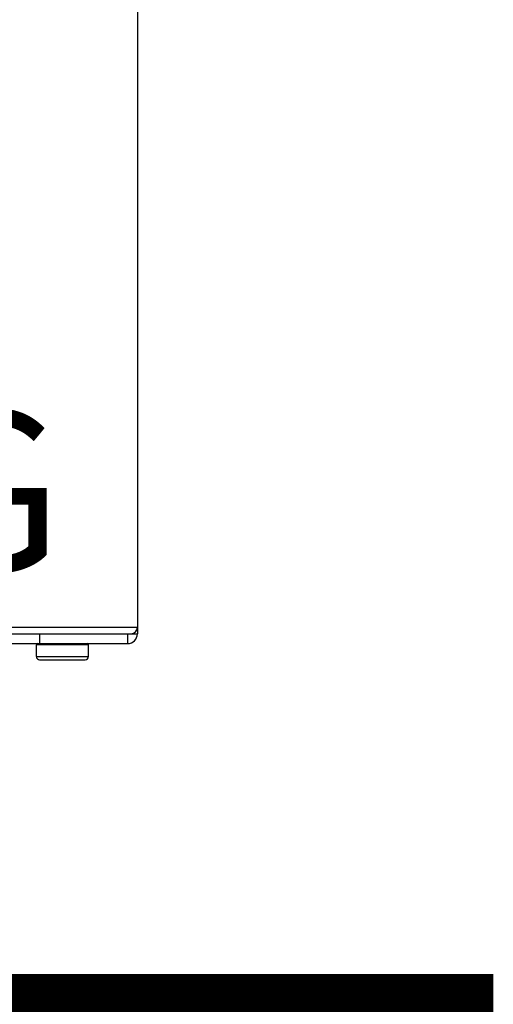
# Model space of a CAD drawing. Units: inches. Extents: x 0.5 to 15.2, y 1.8 to 9.4.
# Drawn here: x 7.8 to 8.1, y 4.5 to 5 of the extents above; entities that cross this region are included whole.
import ezdxf

# ---------------------------------------------------------------- set-up
doc = ezdxf.new("R2010")
doc.units = ezdxf.units.IN
doc.header["$MEASUREMENT"] = 0
doc.layers.add('GAS', color=7, linetype='Continuous')
doc.styles.add('ROMANS', font='romans.shx')

# ---------------------------------------------------------------- blocks, each defined once
blk = doc.blocks.new('NFC 175 199')
at = {"color": 7, "linetype": 'Continuous', "lineweight": 25}
for p, q in [((0.7112, 2.36927), (0.7112, 0.10668)), ((0.7112, 2.36927), (0.7112, 0.10668)), ((0.7112, 2.36927), (0.7112, 0.10668)), ((0.7112, 2.36927), (0.7112, 0.10668)), ((0.58836, 0.10668), (0.7112, 0.10668)), ((0.58836, 0.10668), (0.7112, 0.10668)), ((0.58836, 0.10668), (0.7112, 0.10668)), ((0.58836, 0.10668), (0.7112, 0.10668)), ((0.58836, 0.10345), (0.70797, 0.10345)), ((0.58836, 0.10345), (0.70797, 0.10345)), ((0.58836, 0.10345), (0.70797, 0.10345)), ((0.58836, 0.10345), (0.70797, 0.10345)), ((0.66271, 0.10345), (0.66271, 0.0986)), ((0.66271, 0.10345), (0.66271, 0.0986)), ((0.66271, 0.10345), (0.66271, 0.0986)), ((0.66271, 0.10345), (0.66271, 0.0986)), ((0.70635, 0.10345), (0.70635, 0.0986)), ((0.70635, 0.10345), (0.70635, 0.0986)), ((0.70635, 0.10345), (0.70635, 0.0986)), ((0.70635, 0.10345), (0.70635, 0.0986)), ((0.70797, 0.10345), (0.7112, 0.10345)), ((0.70797, 0.10345), (0.7112, 0.10345)), ((0.70797, 0.10345), (0.7112, 0.10345)), ((0.70797, 0.10345), (0.7112, 0.10345)), ((0.7112, 0.10668), (0.7112, 0.10345)), ((0.7112, 0.10668), (0.7112, 0.10345)), ((0.7112, 0.10668), (0.7112, 0.10345)), ((0.7112, 0.10668), (0.7112, 0.10345)), ((0.64655, 0.0986), (0.66271, 0.0986)), ((0.64655, 0.0986), (0.66271, 0.0986)), ((0.64655, 0.0986), (0.66271, 0.0986)), ((0.64655, 0.0986), (0.66271, 0.0986)), ((0.68694, 0.09795), (0.66109, 0.09795)), ((0.66109, 0.09213), (0.66109, 0.09795)), ((0.68694, 0.09795), (0.66109, 0.09795)), ((0.66109, 0.09213), (0.66109, 0.09795)), ((0.68694, 0.09795), (0.66109, 0.09795)), ((0.66109, 0.09213), (0.66109, 0.09795)), ((0.68694, 0.09795), (0.66109, 0.09795)), ((0.66109, 0.09213), (0.66109, 0.09795)), ((0.66271, 0.0986), (0.70635, 0.0986)), ((0.66271, 0.0986), (0.70635, 0.0986)), ((0.66271, 0.0986), (0.70635, 0.0986)), ((0.66271, 0.0986), (0.70635, 0.0986)), ((0.68696, 0.09795), (0.68694, 0.09795)), ((0.68696, 0.09795), (0.68694, 0.09795)), ((0.68696, 0.09795), (0.68694, 0.09795)), ((0.68696, 0.09795), (0.68694, 0.09795)), ((0.68696, 0.09213), (0.68696, 0.09795)), ((0.68696, 0.09213), (0.68696, 0.09795)), ((0.68696, 0.09213), (0.68696, 0.09795)), ((0.68696, 0.09213), (0.68696, 0.09795)), ((0.66109, 0.09213), (0.6611, 0.09213)), ((0.66109, 0.09213), (0.6611, 0.09213)), ((0.66109, 0.09213), (0.6611, 0.09213)), ((0.66109, 0.09213), (0.6611, 0.09213)), ((0.6611, 0.09213), (0.68696, 0.09213)), ((0.6611, 0.09213), (0.68696, 0.09213)), ((0.6611, 0.09213), (0.68696, 0.09213)), ((0.6611, 0.09213), (0.68696, 0.09213)), ((0.66271, 0.09052), (0.66272, 0.09052)), ((0.66271, 0.09052), (0.66272, 0.09052)), ((0.66271, 0.09052), (0.66272, 0.09052)), ((0.66271, 0.09052), (0.66272, 0.09052)), ((0.66272, 0.09052), (0.68534, 0.09052)), ((0.66272, 0.09052), (0.68534, 0.09052)), ((0.66272, 0.09052), (0.68534, 0.09052)), ((0.66272, 0.09052), (0.68534, 0.09052))]:
    blk.add_line(p, q, dxfattribs=at)
for centre, radius, start, end in [((0.70635, 0.10345), 0.00485, 270, 0), ((0.70635, 0.10345), 0.00485, 270, 0), ((0.70635, 0.10345), 0.00485, 270, 0), ((0.70635, 0.10345), 0.00485, 270, 0), ((0.70797, 0.10668), 0.00323, 270, 0), ((0.70797, 0.10668), 0.00323, 270, 0), ((0.70797, 0.10668), 0.00323, 270, 0), ((0.70797, 0.10668), 0.00323, 270, 0), ((0.70797, 0.10668), 0.00323, 270, 334.5853), ((0.70797, 0.10668), 0.00323, 270, 334.5853), ((0.70797, 0.10668), 0.00323, 270, 334.5853), ((0.70797, 0.10668), 0.00323, 270, 334.5853), ((0.70797, 0.10668), 0.00323, 334.5853, 0), ((0.70797, 0.10668), 0.00323, 334.5853, 0), ((0.70797, 0.10668), 0.00323, 334.5853, 0), ((0.70797, 0.10668), 0.00323, 334.5853, 0), ((0.66174, 0.09795), 0.000647, 90, 180), ((0.66174, 0.09795), 0.000647, 90, 180), ((0.66174, 0.09795), 0.000647, 90, 180), ((0.66174, 0.09795), 0.000647, 90, 180), ((0.68631, 0.09795), 0.000647, 0, 90), ((0.68631, 0.09795), 0.000647, 0, 90), ((0.68631, 0.09795), 0.000647, 0, 90), ((0.68631, 0.09795), 0.000647, 0, 90), ((0.66271, 0.09213), 0.00162, 180, 270), ((0.66271, 0.09213), 0.00162, 180, 270), ((0.66271, 0.09213), 0.00162, 180, 270), ((0.66271, 0.09213), 0.00162, 180, 270), ((0.68534, 0.09213), 0.00162, 270, 0), ((0.68534, 0.09213), 0.00162, 270, 0), ((0.68534, 0.09213), 0.00162, 270, 0), ((0.68534, 0.09213), 0.00162, 270, 0)]:
    blk.add_arc(centre, radius, start, end, dxfattribs=at)
at = {"style": 'ROMANS'}
for p in [(0.60013, 0.13492), (0.60013, 0.13492), (0.60013, 0.13492), (0.60013, 0.13492), (0.60013, 0.13483), (0.60013, 0.13483), (0.60013, 0.13483), (0.60013, 0.13483)]:
    blk.add_text('G', height=0.07875, dxfattribs=at).set_placement(p)

msp = doc.modelspace()

# ---------------------------------------------------------------- linework, layer by layer
at = {"layer": 'GAS', "const_width": 0.025}
msp.add_lwpolyline([(7.73421, 4.60446), (7.73421, 4.53843), (8.0484, 4.53843), (8.0484, 4.27293)], dxfattribs=at)

# ---------------------------------------------------------------- block references
msp.add_blockref('NFC 175 199', (7.17314, 4.61612))

doc.saveas('drawing.dxf')
